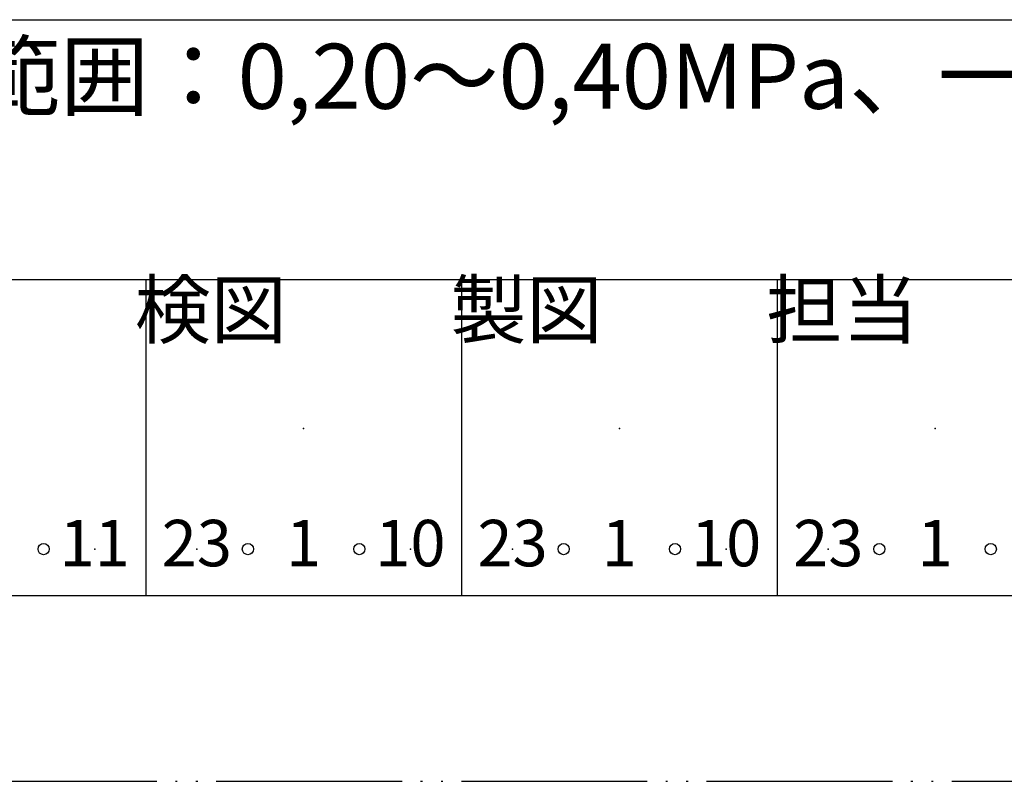
# Model space of a CAD drawing. Units: millimetres. Extents: x 0 to 216, y 0 to 297.
# Drawn here: x 108 to 161, y 0 to 41 of the extents above; entities that cross this region are included whole.
import ezdxf

# ---------------------------------------------------------------- set-up
doc = ezdxf.new("R2010")
doc.units = ezdxf.units.MM
doc.linetypes.add('PHANTOM', pattern=[13, 10, -1, 0, -1, 0, -1])
doc.layers.add('1', color=7, linetype='Continuous')
doc.styles.add('CONVERTER_11', font='MS Mincho.ttf', dxfattribs={"width": 0.89})
doc.styles.add('CONVERTER_12', font='txt.shx', dxfattribs={"width": 0.9})

# ---------------------------------------------------------------- blocks, each defined once
blk = doc.blocks.new('開示A4')
at = {"layer": '1', "color": 7, "linetype": 'Continuous'}
for p, q in [((25, 41), (200, 41)), ((200, 27), (25, 27)), ((105, 10), (200, 10))]:
    blk.add_line(p, q, dxfattribs=at)
at = {"layer": '1', "color": 2, "linetype": 'Continuous'}
for p, q in [((115, 27), (115, 10)), ((132, 27), (132, 10)), ((149, 27), (149, 10))]:
    blk.add_line(p, q, dxfattribs=at)
at = {"layer": '1', "color": 4, "linetype": 'PHANTOM'}
blk.add_line((0, 0), (210, 0), dxfattribs=at)
at = {"layer": '1', "color": 7, "linetype": 'Continuous'}
for centre in [(109.5, 12.5), (120.5, 12.5), (126.5, 12.5), (137.5, 12.5), (143.5, 12.5), (154.5, 12.5), (160.5, 12.5)]:
    blk.add_circle(centre, 0.3, dxfattribs=at)
at = {"layer": '1', "color": 4}
for p in [(123.5, 19), (140.5, 19), (157.5, 19), (112.25, 12.5), (117.75, 12.5), (123.5, 12.5), (129.25, 12.5), (134.75, 12.5), (140.5, 12.5), (146.25, 12.5), (151.75, 12.5), (157.5, 12.5)]:
    blk.add_point(p, dxfattribs=at)
at = {"layer": '1', "color": 2, "char_height": 3, "attachment_point": 5, "line_spacing_factor": 0.590909, "style": 'CONVERTER_11'}
for s, insert in [('検図', (118.5, 25)), ('製図', (135.5, 25)), ('担当', (152.5, 25))]:
    blk.add_mtext(s, dxfattribs=dict(at, insert=insert))

msp = doc.modelspace()

# ---------------------------------------------------------------- block references
at = {"layer": '1'}
msp.add_blockref('開示A4', (0, 0), dxfattribs=at)

# ---------------------------------------------------------------- texts
at = {"layer": '1', "color": 7}
for s, insert, char_height, attachment_point, line_spacing_factor, style in [('スプリング\u3000赤、二次側圧力調整範囲：0,20～0,40MPa、一時側圧力：0,07→0,9MPa', (34, 37.5), 3.5, 4, 0.545455, 'CONVERTER_11'), ('11', (112.25, 12.5), 2.5, 5, 0.720288, 'CONVERTER_12'), ('23', (117.75, 12.5), 2.5, 5, 0.720288, 'CONVERTER_12'), ('1', (123.5, 12.5), 2.5, 5, 0.720288, 'CONVERTER_12'), ('10', (129.25, 12.5), 2.5, 5, 0.720288, 'CONVERTER_12'), ('23', (134.75, 12.5), 2.5, 5, 0.720288, 'CONVERTER_12'), ('1', (140.5, 12.5), 2.5, 5, 0.720288, 'CONVERTER_12'), ('10', (146.25, 12.5), 2.5, 5, 0.720288, 'CONVERTER_12'), ('23', (151.75, 12.5), 2.5, 5, 0.720288, 'CONVERTER_12'), ('1', (157.5, 12.5), 2.5, 5, 0.720288, 'CONVERTER_12')]:
    msp.add_mtext(s, dxfattribs=dict(at, insert=insert, char_height=char_height, attachment_point=attachment_point, line_spacing_factor=line_spacing_factor, style=style))

doc.saveas('drawing.dxf')
